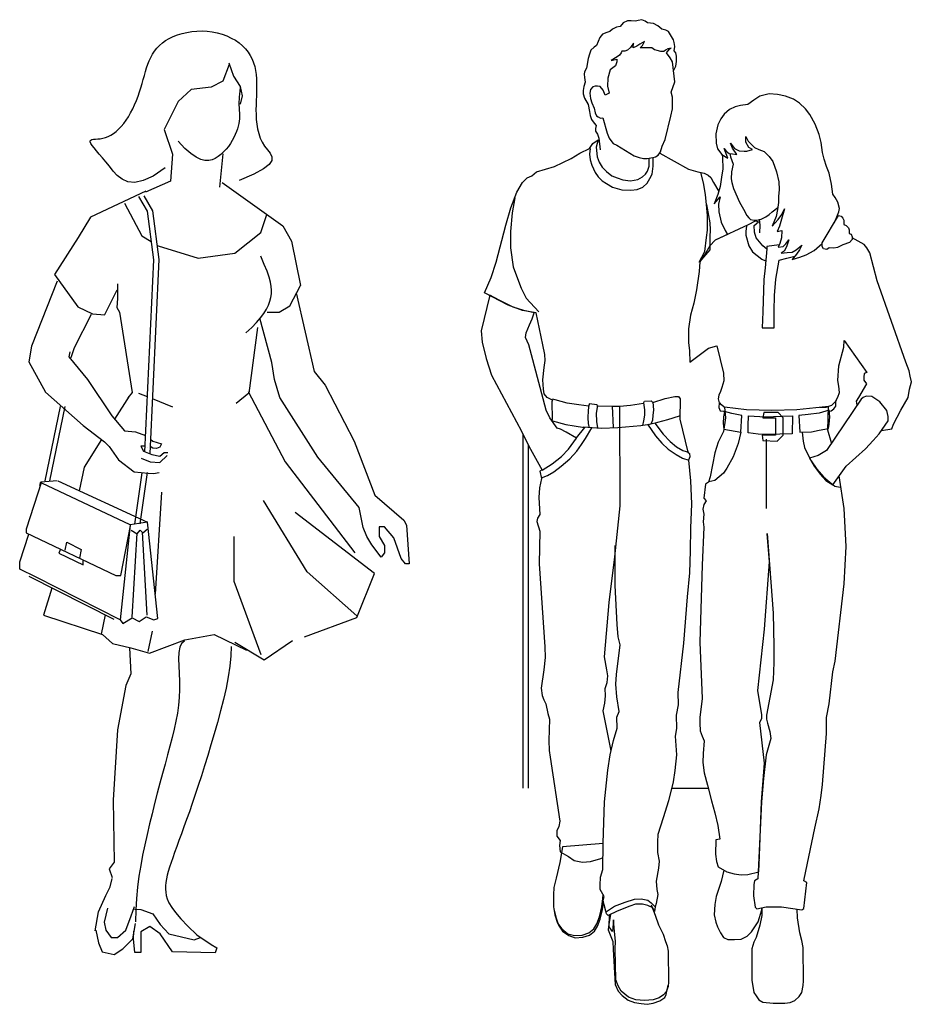
# Model space of a CAD drawing. Units: inches. Extents: x 70651 to 145278, y 52389 to 89301.
# Drawn here: x 110339 to 112026, y 84252 to 86115 of the extents above; entities that cross this region are included whole.
import ezdxf

# ---------------------------------------------------------------- set-up
doc = ezdxf.new("R2010")
doc.units = ezdxf.units.IN
doc.header["$MEASUREMENT"] = 0
doc.layers.add('09', color=9, linetype='Continuous')
doc.layers.add('DIEN HOA', color=111, linetype='Continuous')

# ---------------------------------------------------------------- blocks, each defined once
blk = doc.blocks.new('Nguoi 1')
at = {"layer": '09', "color": 2}
for p, q in [((2752.2, 2163.9), (2744.9, 2159.6)), ((2759.5, 2164.6), (2752.2, 2163.9)), ((2765.3, 2171.9), (2759.5, 2164.6)), ((2773.3, 2175.5), (2765.3, 2171.9)), ((2780.5, 2175.5), (2773.3, 2175.5)), ((2788.5, 2174.8), (2780.5, 2175.5)), ((2793.6, 2176.3), (2788.5, 2174.8)), ((2800.2, 2177.7), (2793.6, 2176.3)), ((2806.7, 2174.8), (2800.2, 2177.7)), ((2811.1, 2171.9), (2806.7, 2174.8)), ((2822.7, 2170.5), (2811.1, 2171.9)), ((2830.7, 2166.1), (2822.7, 2170.5)), ((2838, 2159.6), (2830.7, 2166.1)), ((2720.9, 2144.3), (2714.4, 2129)), ((2726, 2150.1), (2720.9, 2144.3)), ((2734, 2153.7), (2726, 2150.1)), ((2739.8, 2155.2), (2734, 2153.7)), ((2744.9, 2159.6), (2739.8, 2155.2)), ((2846, 2158.1), (2838, 2159.6)), ((2851, 2155.2), (2846, 2158.1)), ((2860.5, 2139.9), (2851, 2155.2)), ((2710, 2126.1), (2704.2, 2120.3)), ((2714.4, 2129), (2710, 2126.1)), ((2861.9, 2134.8), (2860.5, 2139.9)), ((2862.7, 2126.8), (2861.9, 2134.8)), ((2861.9, 2118.9), (2862.7, 2126.8)), ((2701.3, 2112.3), (2699.1, 2104.3)), ((2704.2, 2120.3), (2701.3, 2112.3)), ((2864.8, 2115.2), (2861.9, 2118.9)), ((2866.3, 2108.7), (2864.8, 2115.2)), ((2866.3, 2098.5), (2866.3, 2108.7)), ((2695.5, 2086.1), (2691.9, 2078.9)), ((2699.1, 2104.3), (2695.5, 2086.1)), ((2861.2, 2082.5), (2864.8, 2089.8)), ((2864.8, 2089.8), (2866.3, 2098.5)), ((2691.9, 2078.9), (2691.1, 2074.5)), ((2691.1, 2074.5), (2691.9, 2068.7)), ((2691.9, 2068.7), (2693.3, 2059.3)), ((2690.4, 2051.3), (2689.7, 2044)), ((2693.3, 2059.3), (2690.4, 2051.3)), ((2689.7, 2044), (2689.7, 2037.5)), ((2689.7, 2037.5), (2691.9, 2029.5)), ((2691.9, 2029.5), (2699.1, 2017.1)), ((2699.1, 2017.1), (2701.3, 2004)), ((2701.3, 2004), (2702.8, 1996.8)), ((2702.8, 1996.8), (2705, 1988.8)), ((2705, 1988.8), (2710, 1982.2)), ((2710, 1982.2), (2713.7, 1977.9)), ((2713.7, 1977.9), (2713, 1972)), ((2713, 1972), (2713, 1967)), ((2713, 1967), (2716.6, 1961.1)), ((2716.6, 1961.1), (2718.8, 1953.9)), ((2718.8, 1953.9), (2721.7, 1931.3)), ((1848.3, 1471.3), (1864.3, 1464.8)), ((1874, 1460.9), (1912.3, 1445.3)), ((2575.7, 724.2), (2575.7, 1393.1)), ((2585.7, 724.2), (2585.7, 1372.5)), ((1880.3, 1091.3), (1892.3, 1284.3)), ((2167.3, 1133.3), (2084.3, 1268.3)), ((2029.3, 1115.3), (2029.3, 1200.3)), ((2261.3, 1050.3), (2167.3, 1133.3)), ((2080.3, 976.3), (2029.3, 1115.3)), ((1778.3, 1015.3), (1785.3, 1051.9)), ((1866.3, 982.3), (1874.3, 1021.3)), ((2856.9, 724.2), (2926, 724.2)), ((3029, 724.2), (3029.1, 724.2)), ((3020.7, 574.2), (3022.2, 574.2)), ((2741.4, 485.2), (2737.7, 466.9)), ((2737.7, 466.9), (2736.9, 456)), ((2736.9, 456), (2745.7, 434.2)), ((2745.7, 434.2), (2746.4, 418.9)), ((2746.4, 418.9), (2750, 352.9)), ((2750, 352.9), (2755.8, 339.9)), ((2755.8, 339.9), (2763.1, 331.9)), ((2846.7, 334), (2850.3, 351.5)), ((2763.1, 331.9), (2774.7, 323.1)), ((2774.7, 323.1), (2786.4, 318.8)), ((2786.4, 318.8), (2799.4, 316.6)), ((2810.3, 315.2), (2822, 317.3)), ((2822, 317.3), (2834.3, 321.7)), ((2834.3, 321.7), (2843.8, 328.2)), ((2843.8, 328.2), (2846.7, 334)), ((2799.4, 316.6), (2810.3, 315.2))]:
    blk.add_line(p, q, dxfattribs=at)
at = {"layer": '09', "color": 2, "linetype": 'Continuous'}
for p, q in [((3029.1, 724.2), (3029, 724.2)), ((2748.4, 424.2), (2750.2, 424.2))]:
    blk.add_line(p, q, dxfattribs=at)
at = {"layer": '09', "color": 2}
for points in [[(1898.6, 1897.3), (1875.8, 1882), (1856.7, 1873.3), (1840.9, 1870), (1827.8, 1871.2), (1817, 1875.9), (1807.9, 1883), (1800, 1891.5), (1792.9, 1900.4), (1786.1, 1908.8), (1779.7, 1916.5), (1773.8, 1923.4), (1768.5, 1929.7), (1764, 1935.1), (1760.5, 1939.8), (1757.9, 1943.6), (1756.6, 1946.6), (1756.6, 1948.7), (1757.7, 1950.1), (1759.8, 1951), (1762.8, 1951.5), (1766.5, 1951.8), (1770.8, 1952.2), (1775.4, 1952.7), (1780.3, 1953.6), (1785.3, 1955), (1790.4, 1957), (1795.4, 1959.5), (1800.5, 1962.6), (1805.5, 1966.3), (1810.4, 1970.6), (1815.3, 1975.6), (1820, 1981.1), (1824.5, 1987.4), (1828.9, 1994.1), (1833, 2001.4), (1837, 2009), (1840.7, 2016.9), (1844.1, 2024.9), (1847.2, 2033), (1850.1, 2041.1), (1852.6, 2049.1), (1854.9, 2057), (1857, 2064.7), (1859.1, 2072.2), (1861.1, 2079.5), (1863.3, 2086.6), (1865.7, 2093.5), (1868.3, 2100.1), (1871.3, 2106.5), (1874.7, 2112.6), (1878.6, 2118.4), (1882.9, 2123.8), (1887.8, 2129), (1893.3, 2133.8), (1899.4, 2138.2), (1906.2, 2142.2), (1913.7, 2145.8), (1921.9, 2149), (1930.5, 2151.7), (1939.6, 2153.8), (1948.9, 2155.4), (1958.5, 2156.3), (1968.2, 2156.5), (1978, 2156), (1987.6, 2154.8), (1997.1, 2152.9), (2006.3, 2150.3), (2015.1, 2147), (2023.5, 2143.1), (2031.3, 2138.8), (2038.5, 2133.9), (2045, 2128.5), (2050.6, 2122.8), (2055.5, 2116.6), (2059.6, 2110.2), (2063.1, 2103.4), (2065.8, 2096.4), (2068, 2089.1), (2069.6, 2081.6), (2070.7, 2074), (2071.4, 2066.2), (2071.6, 2058.3), (2071.6, 2050.2), (2071.4, 2042), (2071, 2033.6), (2070.7, 2025.1), (2070.4, 2016.4), (2070.3, 2007.5), (2070.4, 1998.4), (2070.9, 1989.2), (2071.9, 1980.1), (2073.4, 1971.1), (2075.5, 1962.3), (2078.4, 1953.9), (2082.1, 1945.9), (2086.7, 1938.4), (2092.1, 1931.6), (2097.1, 1925), (2100.2, 1918.5), (2100.1, 1911.6), (2095.4, 1904), (2084.5, 1895.4), (2066.1, 1885.5), (2038.7, 1873.8)], [(2853.9, 2105.8), (2847.4, 2115.2), (2849.6, 2118.1), (2853.2, 2122.5), (2856.1, 2123.9), (2849.6, 2122.5), (2845.2, 2120.3), (2842.3, 2117.4), (2836.5, 2117.4), (2829.2, 2119.6), (2824.1, 2121), (2819.1, 2124.7), (2811.1, 2124.7), (2797.3, 2124.7), (2801.6, 2129), (2805.3, 2136.3), (2796.5, 2131.2), (2790.7, 2127.6), (2784.2, 2124.7), (2784.9, 2133.4), (2779.1, 2125.4), (2773.3, 2120.3), (2768.2, 2118.1), (2762.4, 2118.1), (2761.6, 2115.2), (2758, 2110.9), (2753.7, 2107.2), (2742.7, 2100.7), (2752.9, 2102.9), (2752.9, 2097.8), (2750.7, 2090.5), (2740.6, 2083.2), (2736.2, 2067.3), (2735.5, 2052), (2738.4, 2038.9), (2731.1, 2035.3), (2727.5, 2044.7), (2721.7, 2051.3), (2716.6, 2052), (2712.2, 2052), (2707.9, 2050.5), (2703.5, 2045.4), (2702, 2038.9), (2703.5, 2028.7), (2705.7, 2020.7), (2710, 2010.6), (2712.2, 2001.8), (2714.4, 1996), (2718, 1993.8), (2722.4, 1991.7), (2726.8, 1992.4), (2734.8, 1963.3), (2738.4, 1953.9), (2742, 1949.5), (2746.4, 1943.7), (2752.9, 1940.1), (2785.6, 1920.4), (2795.1, 1916.8), (2803.8, 1915.4), (2810.3, 1915.4), (2821.2, 1916.8), (2826.3, 1918.3), (2831.4, 1921.2), (2835.8, 1927.7), (2838.7, 1938.6), (2844.5, 1951), (2855.4, 1995.3), (2858.3, 2009.1), (2858.3, 2019.3), (2858.3, 2030.9), (2856.1, 2040.4), (2862.7, 2060), (2861.9, 2070.9), (2858.3, 2097.8), (2853.9, 2105.8)], [(2853.9, 2105.8), (2847.4, 2115.2), (2849.6, 2118.1), (2853.2, 2122.5), (2856.1, 2123.9), (2849.6, 2122.5), (2845.2, 2120.3), (2842.3, 2117.4), (2836.5, 2117.4), (2829.2, 2119.6), (2824.1, 2121), (2819.1, 2124.7), (2811.1, 2124.7), (2797.3, 2124.7), (2801.6, 2129), (2805.3, 2136.3), (2796.5, 2131.2), (2790.7, 2127.6), (2784.2, 2124.7), (2784.9, 2133.4), (2779.1, 2125.4), (2773.3, 2120.3), (2768.2, 2118.1), (2762.4, 2118.1), (2761.6, 2115.2), (2758, 2110.9), (2753.7, 2107.2), (2742.7, 2100.7), (2752.9, 2102.9), (2752.9, 2097.8), (2750.7, 2090.5), (2740.6, 2083.2), (2736.2, 2067.3), (2735.5, 2052), (2738.4, 2038.9), (2731.1, 2035.3), (2727.5, 2044.7), (2721.7, 2051.3), (2716.6, 2052), (2712.2, 2052), (2707.9, 2050.5), (2703.5, 2045.4), (2702, 2038.9), (2703.5, 2028.7), (2705.7, 2020.7), (2710, 2010.6), (2712.2, 2001.8), (2714.4, 1996), (2718, 1993.8), (2722.4, 1991.7), (2726.8, 1992.4), (2734.8, 1963.3), (2738.4, 1953.9), (2742, 1949.5), (2746.4, 1943.7), (2752.9, 1940.1), (2785.6, 1920.4), (2795.1, 1916.8), (2803.8, 1915.4), (2810.3, 1915.4), (2821.2, 1916.8), (2826.3, 1918.3), (2831.4, 1921.2), (2835.8, 1927.7), (2838.7, 1938.6), (2844.5, 1951), (2855.4, 1995.3), (2858.3, 2009.1), (2858.3, 2019.3), (2858.3, 2030.9), (2856.1, 2040.4), (2862.7, 2060), (2861.9, 2070.9), (2858.3, 2097.8), (2853.9, 2105.8), (2853.9, 2105.8)], [(2019.8, 2092.8), (2007.9, 2061.3), (1985.6, 2050.1), (1947.6, 2045.8), (1923, 2022.7), (1896.9, 1970), (1912.5, 1923.5), (1908.3, 1872), (1861.1, 1851.6)], [(2019.1, 2096), (2027.8, 2071.2), (2040.2, 2051.4), (2043.9, 2034), (2040.2, 2017.9)], [(2860.5, 2081.7), (2861.2, 2082.5), (2861.2, 2082.5)], [(2860.5, 2081.7), (2861.2, 2082.5)], [(2040.5, 2049.7), (2040.5, 2049.7), (2039.9, 2042.8), (2039.3, 2036.8), (2038.8, 2031.6), (2038.3, 2027.1), (2038, 2023), (2037.9, 2019.2), (2038, 2015.6), (2038.3, 2012.1), (2038.5, 2008.8), (2038.8, 2005.4), (2039.1, 2001.9), (2039.2, 1998.3), (2039.2, 1994.5), (2038.9, 1990.4), (2038.4, 1986), (2037.6, 1981.4), (2036.5, 1976.5), (2035.1, 1971.5), (2033.3, 1966.2), (2031.1, 1960.7), (2028.5, 1955.2), (2025.5, 1949.5), (2022, 1943.7), (2018.1, 1938.1), (2013.8, 1932.7), (2009.1, 1927.6), (2004.1, 1923), (1998.8, 1918.9), (1993.2, 1915.4), (1987.2, 1912.8), (1980.8, 1911.3), (1973.7, 1911.3), (1965.9, 1913.3), (1957, 1917.5), (1947, 1924.4), (1935.6, 1934.4), (1922.8, 1947.7)], [(3164.7, 1794.2), (3170.8, 1807.8), (3173, 1814.3), (3174.5, 1820.9), (3171.5, 1832.5), (3166.5, 1841.2), (3162.1, 1847.8), (3159.2, 1866.7), (3154.8, 1887.7), (3149.7, 1900.1), (3145.4, 1913.9), (3142.5, 1926.3), (3139.6, 1945.2), (3135.9, 1960.4), (3128.7, 1980), (3118.5, 1998.2), (3109.8, 2009.1), (3098.9, 2020), (3087.2, 2027.3), (3072, 2033.1), (3057.4, 2036), (3041.5, 2037.5), (3024, 2033.1), (3012.4, 2025.8), (3000.8, 2017.1), (2986.9, 2015.7), (2986.9, 2015.7)], [(3164.7, 1794.2), (3170.8, 1807.8), (3173, 1814.3), (3174.5, 1820.9), (3171.5, 1832.5), (3166.5, 1841.2), (3162.1, 1847.8), (3159.2, 1866.7), (3154.8, 1887.7), (3149.7, 1900.1), (3145.4, 1913.9), (3142.5, 1926.3), (3139.6, 1945.2), (3135.9, 1960.4), (3128.7, 1980), (3118.5, 1998.2), (3109.8, 2009.1), (3098.9, 2020), (3087.2, 2027.3), (3072, 2033.1), (3057.4, 2036), (3041.5, 2037.5), (3024, 2033.1), (3012.4, 2025.8), (3000.8, 2017.1), (2986.9, 2015.7)], [(2986.9, 2015.7), (2976.8, 2012.7), (2966.6, 2007.7), (2956.4, 1998.9), (2949.9, 1990.2), (2944.1, 1978.6), (2940.4, 1961.9), (2941.2, 1944.4), (2943.3, 1933.5), (2952.1, 1922.6), (2963, 1916.1), (2956.4, 1934.3), (2960.1, 1929.2), (2965.9, 1924.8), (2971.7, 1924.1), (2980.4, 1922.6), (2971.7, 1935), (2968, 1944.4), (2976, 1934.3), (2984.8, 1929.9), (2994.2, 1929.2), (2999.3, 1929.2), (3009.5, 1932.1), (3002.9, 1935.7), (2997.1, 1945.9), (2997.1, 1956.8), (3001.5, 1948.1), (3008, 1941.5), (3013.8, 1935.7), (3021.8, 1932.1), (3032, 1928.4), (3041.5, 1919), (3048, 1909.5), (3055.3, 1889.9), (3059.6, 1871), (3060.3, 1856.5), (3058.9, 1843.4), (3058.9, 1831.8), (3057.4, 1818.7), (3054.5, 1805.6), (3047.3, 1787.4), (3058.2, 1799.8), (3065.4, 1809.2), (3070.5, 1820.1), (3063.3, 1796.2), (3061.1, 1787.4), (3056.7, 1777.3), (3065.4, 1778.7), (3064.7, 1764.9), (3061.8, 1754.7), (3058.2, 1747.5), (3067.6, 1748.9), (3072.7, 1754), (3078.5, 1761.3), (3074.2, 1748.2), (3069.8, 1740.2), (3064, 1735.8), (3075.6, 1737.3), (3085.1, 1738), (3092.3, 1742.4), (3103.2, 1751.1), (3098.9, 1742.4), (3093.1, 1734.4), (3085.1, 1724.2), (3099.6, 1728.6), (3111.2, 1732.9), (3126.5, 1740.9), (3141.7, 1754.3)], [(2986.9, 2015.7), (2976.8, 2012.7), (2966.6, 2007.7), (2956.4, 1998.9), (2949.9, 1990.2), (2944.1, 1978.6), (2940.4, 1961.9), (2941.2, 1944.4), (2943.3, 1933.5), (2952.1, 1922.6), (2963, 1916.1), (2956.4, 1934.3), (2960.1, 1929.2), (2965.9, 1924.8), (2971.7, 1924.1), (2980.4, 1922.6), (2971.7, 1935), (2968, 1944.4), (2976, 1934.3), (2984.8, 1929.9), (2994.2, 1929.2), (2999.3, 1929.2), (3009.5, 1932.1), (3002.9, 1935.7), (2997.1, 1945.9), (2997.1, 1956.8), (3001.5, 1948.1), (3008, 1941.5), (3013.8, 1935.7), (3021.8, 1932.1), (3032, 1928.4), (3041.5, 1919), (3048, 1909.5), (3055.3, 1889.9), (3059.6, 1871), (3060.3, 1856.5), (3058.9, 1843.4), (3058.9, 1831.8), (3057.4, 1818.7), (3054.5, 1805.6), (3047.3, 1787.4), (3058.2, 1799.8), (3065.4, 1809.2), (3070.5, 1820.1), (3063.3, 1796.2), (3061.1, 1787.4), (3056.7, 1777.3), (3065.4, 1778.7), (3064.7, 1764.9), (3061.8, 1754.7), (3058.2, 1747.5), (3067.6, 1748.9), (3072.7, 1754), (3078.5, 1761.3), (3074.2, 1748.2), (3069.8, 1740.2), (3064, 1735.8), (3075.6, 1737.3), (3085.1, 1738), (3092.3, 1742.4), (3103.2, 1751.1), (3098.9, 1742.4), (3093.1, 1734.4), (3085.1, 1724.2), (3099.6, 1728.6), (3111.2, 1732.9), (3126.5, 1740.9), (3141.7, 1754.3)], [(2701.3, 1934.3), (2707.9, 1943.7), (2718, 1950.2), (2713.7, 1936.4), (2715.9, 1918.3), (2719.5, 1908.1), (2725.3, 1898.6), (2733.3, 1890.6), (2743.5, 1882.7), (2753.7, 1878.3), (2764.6, 1874.7), (2779.1, 1873.2), (2792.9, 1875.4), (2801.6, 1880.5), (2807.4, 1885.6), (2811.1, 1891.4), (2814, 1900.8), (2814, 1915.8)], [(2701.3, 1934.3), (2707.9, 1943.7), (2718, 1950.2), (2713.7, 1936.4), (2715.9, 1918.3), (2719.5, 1908.1), (2725.3, 1898.6), (2733.3, 1890.6), (2743.5, 1882.7), (2753.7, 1878.3), (2764.6, 1874.7), (2779.1, 1873.2), (2792.9, 1875.4), (2801.6, 1880.5), (2807.4, 1885.6), (2811.1, 1891.4), (2814, 1900.8), (2814, 1915.8)], [(2007.7, 1924), (2001.2, 1860.7)], [(2631.6, 1458.2), (2621.4, 1463.3), (2615.6, 1469.8), (2614.1, 1478.6), (2613.4, 1496.7), (2615.6, 1520), (2617.7, 1533.1), (2617, 1544.7), (2613.4, 1562.9), (2600.3, 1623.2), (2574.9, 1627.6), (2547.2, 1637.7), (2502.9, 1661), (2515.3, 1690.1), (2524.7, 1719.1), (2542.9, 1788.9), (2552.3, 1821.6), (2564, 1851.4), (2574.9, 1869.6), (2583.6, 1878.3), (2592.3, 1882.7), (2601, 1889.9), (2635.2, 1900.1), (2666.4, 1915.4), (2683.2, 1925.5), (2701.3, 1934.3)], [(2631.6, 1458.2), (2621.4, 1463.3), (2615.6, 1469.8), (2614.1, 1478.6), (2613.4, 1496.7), (2615.6, 1520), (2617.7, 1533.1), (2617, 1544.7), (2613.4, 1562.9), (2600.3, 1623.2), (2574.9, 1627.6), (2547.2, 1637.7), (2502.9, 1661), (2515.3, 1690.1), (2524.7, 1719.1), (2542.9, 1788.9), (2552.3, 1821.6), (2564, 1851.4), (2574.9, 1869.6), (2583.6, 1878.3), (2592.3, 1882.7), (2601, 1889.9), (2635.2, 1900.1), (2666.4, 1915.4), (2683.2, 1925.5), (2701.3, 1934.3), (2701.3, 1934.3)], [(2702.8, 1934.3), (2701.3, 1923.4), (2702.8, 1912.4), (2705.7, 1902.3), (2712.2, 1888.5), (2718, 1880.5), (2725.3, 1873.2), (2733.3, 1868.1), (2744.9, 1860.8), (2762.4, 1855.8), (2779.8, 1855), (2791.4, 1856.5), (2802.3, 1860.8), (2810.3, 1868.8), (2815.4, 1877.6), (2819.8, 1885.6), (2822, 1900.8), (2822, 1916.8)], [(2834.2, 1925.3), (2888.8, 1895), (2906.3, 1889.9), (2918.6, 1887.7), (2925.9, 1883.4), (2931, 1879), (2936.1, 1869.6), (2945.8, 1853)], [(2834.2, 1925.3), (2888.8, 1895), (2906.3, 1889.9), (2918.6, 1887.7), (2925.9, 1883.4), (2931, 1879), (2936.1, 1869.6), (2945.8, 1853)], [(2952.5, 1922.3), (2952.8, 1916.8), (2953.5, 1895.7), (2951.3, 1879.7), (2948.4, 1862.3), (2944.1, 1847), (2937.5, 1829.6), (2948.4, 1842.7), (2945.5, 1828.9), (2946.2, 1814.3), (2950.6, 1794.7), (2957.9, 1778.7), (2962.6, 1771.5)], [(2952.5, 1922.3), (2952.8, 1916.8), (2953.5, 1895.7), (2951.3, 1879.7), (2948.4, 1862.3), (2944.1, 1847), (2937.5, 1829.6), (2948.4, 1842.7), (2945.5, 1828.9), (2946.2, 1814.3), (2950.6, 1794.7), (2957.9, 1778.7), (2962.6, 1771.5)], [(2967, 1924.7), (2968, 1918.3), (2968, 1918.3)], [(2967, 1924.7), (2968, 1918.3)], [(2968, 1918.3), (2973.1, 1904.5), (2970.2, 1889.9), (2969.5, 1876.8), (2971, 1869.6), (2973.9, 1858.7), (2985.5, 1832.5), (2992.8, 1819.4), (2999.3, 1807.1), (3002.9, 1802.7), (3005.8, 1799.8), (3013.1, 1798.3), (3021.1, 1799.1), (3026.2, 1800.5), (3034.9, 1804.9), (3041.5, 1809.2), (3047.3, 1814.3), (3057.9, 1822.6)], [(2968, 1918.3), (2973.1, 1904.5), (2970.2, 1889.9), (2969.5, 1876.8), (2971, 1869.6), (2973.9, 1858.7), (2985.5, 1832.5), (2992.8, 1819.4), (2999.3, 1807.1), (3002.9, 1802.7), (3005.8, 1799.8), (3013.1, 1798.3), (3021.1, 1799.1), (3026.2, 1800.5), (3034.9, 1804.9), (3041.5, 1809.2), (3047.3, 1814.3), (3057.9, 1822.6)], [(2924.4, 1809.2), (2920.8, 1846.3), (2917.9, 1865.9), (2912.1, 1889.2)], [(2006.3, 1869.9), (2121, 1787.5), (2137.5, 1758.7), (2154.3, 1675.2)], [(1861.8, 1853.3), (1757.4, 1803.9), (1733.6, 1765.8), (1688.8, 1695.9)], [(1858.3, 1844.3), (1874.3, 1816.3), (1886.3, 1724.3), (1869.2, 1356.9)], [(1821.4, 1830.6), (1854.5, 1769.1), (1871.7, 1758.3)], [(1848.3, 1843.3), (1864.3, 1815.3), (1876.3, 1723.3), (1859.4, 1360.5)], [(2560.3, 1840.5), (2555.2, 1812.2), (2551.6, 1777.3), (2551.6, 1746), (2556.7, 1710.4), (2563.2, 1693), (2572, 1669.7), (2581.4, 1650.8), (2605.4, 1625.4)], [(2909.2, 1719.1), (2919.4, 1739.5), (2923, 1765.6), (2924.4, 1779.5), (2924.4, 1795.4), (2924.4, 1807.1), (2923, 1828.1), (2928.8, 1793.3), (2929.5, 1780.2), (2928.8, 1767.1), (2928.8, 1742.4), (2909.2, 1719.1)], [(2909.2, 1719.1), (2919.4, 1739.5), (2923, 1765.6), (2924.4, 1779.5), (2924.4, 1795.4), (2924.4, 1807.1), (2923, 1828.1), (2928.8, 1793.3), (2929.5, 1780.2), (2928.8, 1767.1), (2928.8, 1742.4), (2909.2, 1719.1), (2909.2, 1719.1)], [(1882.7, 1751.5), (1885.2, 1749.9), (1961.1, 1726.4), (2030.3, 1736), (2079.6, 1774.9), (2091.1, 1809.5)], [(3192.6, 1780.2), (3192.6, 1773.6), (3196.3, 1772.2), (3198.4, 1767.1), (3198.4, 1762), (3193.3, 1756.2), (3181, 1751.8), (3170.8, 1746.7), (3163.6, 1745.3), (3154.8, 1746), (3150.5, 1743.1), (3143.9, 1744.6), (3141.7, 1748.9), (3141.7, 1755.5), (3172.3, 1807.1), (3177.4, 1806.3), (3181, 1802), (3182.4, 1798.3), (3182.4, 1790.4), (3186.8, 1788.2), (3191.2, 1783.8), (3192.6, 1780.2)], [(3192.6, 1780.2), (3192.6, 1773.6), (3196.3, 1772.2), (3198.4, 1767.1), (3198.4, 1762), (3193.3, 1756.2), (3181, 1751.8), (3170.8, 1746.7), (3163.6, 1745.3), (3154.8, 1746), (3150.5, 1743.1), (3143.9, 1744.6), (3141.7, 1748.9), (3141.7, 1755.5), (3172.3, 1807.1), (3177.4, 1806.3), (3181, 1802), (3182.4, 1798.3), (3182.4, 1790.4), (3186.8, 1788.2), (3191.2, 1783.8), (3192.6, 1780.2), (3192.6, 1780.2)], [(3001.5, 1789.6), (2939, 1760.6), (2928.8, 1749.7), (2919.4, 1733.7), (2909.9, 1719.9), (2909.2, 1701.7), (2904.1, 1666.8), (2899, 1641.4), (2892.5, 1618.8), (2888.8, 1592.7), (2888.8, 1567.2), (2890.3, 1551.2), (2891, 1530.2), (2926.6, 1556.3), (2942.6, 1560.7), (2955, 1509.1), (2955.7, 1494.6), (2952.1, 1482.2), (2949.2, 1474.2), (2946.2, 1467.7), (2944.8, 1460.4), (2947, 1453.1), (2946.2, 1444.4), (2948.4, 1437.9), (2955, 1437.1), (2957.7, 1437.1)], [(3060.3, 1751.7), (3037.1, 1748.9), (3037.1, 1743.8), (3029.1, 1749.7), (3016.7, 1764.9), (3013.8, 1775.8), (3013.1, 1788.2), (3021.1, 1795.4), (3014.6, 1796.9), (3001.5, 1789.6), (3001.5, 1789.6)], [(3060.3, 1751.7), (3037.1, 1748.9), (3037.1, 1743.8), (3029.1, 1749.7), (3016.7, 1764.9), (3013.8, 1775.8), (3013.1, 1788.2), (3021.1, 1795.4), (3014.6, 1796.9), (3001.5, 1789.6)], [(3022.6, 1800.5), (3024, 1788.9), (3023.3, 1774.4)], [(2962.6, 1771.5), (2939, 1760.6), (2928.8, 1749.7), (2919.4, 1733.7), (2909.9, 1719.9), (2909.2, 1701.7), (2904.1, 1666.8), (2899, 1641.4), (2892.5, 1618.8), (2888.8, 1592.7), (2888.8, 1567.2), (2890.3, 1551.2), (2891, 1530.2), (2926.6, 1556.3), (2942.6, 1560.7), (2955, 1509.1), (2955.7, 1494.6), (2952.1, 1482.2), (2949.2, 1474.2), (2946.2, 1467.7), (2944.8, 1460.4), (2947, 1453.1), (2946.2, 1444.4), (2948.4, 1437.9), (2955, 1437.1), (2957.7, 1437.1)], [(2998.6, 1787.4), (2997.1, 1778), (2997.1, 1770), (3002.9, 1749.7), (3009.5, 1738.8), (3027.6, 1724.9), (3034.2, 1721.3)], [(3077.1, 1756.9), (3076.3, 1756.2), (3073.5, 1755)], [(3077.1, 1756.9), (3076.3, 1756.2), (3073.5, 1755)], [(3254, 1400.8), (3273.3, 1403.7), (3276.9, 1412.4), (3290.7, 1439.3), (3304.5, 1463.3), (3306.7, 1478.6), (3310.4, 1492.4), (3308.2, 1503.3), (3306, 1513.5), (3300.2, 1530.2), (3245.7, 1683.5), (3231.9, 1736.6), (3226.1, 1746), (3221, 1752.6), (3198.4, 1764.9)], [(3037.1, 1744.6), (3033.5, 1708.2), (3031.3, 1686.4), (3029.1, 1625.4), (3028.4, 1594.9), (3050.9, 1594.9), (3050.9, 1626.8), (3051.6, 1655.9), (3053.8, 1687.2), (3060.3, 1722.8), (3074.9, 1726.4), (3090, 1730.5)], [(2051.4, 1585.6), (2062.3, 1595.5), (2071.5, 1604.9), (2079.1, 1613.8), (2085.4, 1622.2), (2090.3, 1630.2), (2094, 1637.8), (2096.8, 1645.1), (2098.6, 1652.1), (2099.7, 1658.9), (2100, 1665.8), (2099.3, 1673.1), (2097.7, 1681.3), (2095, 1690.8), (2091.2, 1701.8), (2086.1, 1714.8), (2079.7, 1730.2)], [(1688.8, 1695.9), (1733.3, 1634.3), (1761.3, 1621.3), (1784.3, 1619.3)], [(1694.3, 1683.3), (1645.3, 1560.3), (1640.3, 1530.3), (1672.3, 1473.3), (1743.3, 1410.3), (1783.9, 1378.9), (1792.3, 1370.3)], [(1808.6, 1677.9), (1808.3, 1650.5), (1806.9, 1633.2), (1812.3, 1624.4), (1835.9, 1472.7), (1827.7, 1462.7)], [(1807.3, 1666.3), (1783.9, 1619.4)], [(2146.3, 1661.3), (2180.3, 1512.3), (2201.3, 1486.3), (2256.3, 1380.3), (2295.3, 1278.3), (2350.3, 1231.3), (2355.3, 1221.3), (2360.3, 1148.3), (2353.3, 1148.3), (2345.3, 1158.3), (2331.3, 1197.3), (2313.3, 1218.3), (2303.3, 1218.3), (2303.3, 1200.3), (2313.3, 1183.3), (2313.3, 1169.3), (2307.3, 1161.3), (2289.3, 1184.3), (2280.3, 1200.3), (2273.3, 1217.3), (2265.3, 1255.3), (2187.3, 1350.3), (2115.3, 1463.3), (2105.3, 1497.3), (2100.3, 1529.3), (2077.3, 1613.3)], [(2091.3, 1624.3), (2114.3, 1624.3), (2134.3, 1636.3), (2154.3, 1675.2)], [(2513.1, 1656.6), (2496.4, 1589), (2498.6, 1568), (2505.8, 1536.7), (2516, 1505.5), (2553.8, 1435), (2572.7, 1399.3), (2586.5, 1371), (2611.9, 1325.9), (2630.8, 1337.6), (2648.3, 1351.4), (2661.4, 1365.2), (2676.6, 1386.3), (2657, 1397.2), (2646.8, 1403), (2640.3, 1405.2), (2626.5, 1424.8), (2619.2, 1439.3), (2591.6, 1544), (2586.5, 1562.9), (2580, 1576.7), (2581.4, 1585.4), (2587.9, 1600.7), (2593, 1611.6), (2596.7, 1623.2), (2577, 1627.6), (2556.7, 1634.1), (2532, 1646.5), (2513.1, 1656.6)], [(2513.1, 1656.6), (2496.4, 1589), (2498.6, 1568), (2505.8, 1536.7), (2516, 1505.5), (2553.8, 1435), (2572.7, 1399.3), (2586.5, 1371), (2611.9, 1325.9), (2630.8, 1337.6), (2648.3, 1351.4), (2661.4, 1365.2), (2676.6, 1386.3), (2657, 1397.2), (2646.8, 1403), (2640.3, 1405.2), (2626.5, 1424.8), (2619.2, 1439.3), (2591.6, 1544), (2586.5, 1562.9), (2580, 1576.7), (2581.4, 1585.4), (2587.9, 1600.7), (2593, 1611.6), (2596.7, 1623.2), (2577, 1627.6), (2556.7, 1634.1), (2532, 1646.5), (2513.1, 1656.6), (2513.1, 1656.6)], [(1758.3, 1620.3), (1726.3, 1557.3), (1720.3, 1538.3)], [(2073.1, 1595.4), (2056.7, 1471.2), (2033, 1451.9)], [(3153.2, 1436.4), (3153.4, 1436.4), (3158.5, 1437.9), (3163.6, 1441.5), (3167.2, 1446.6), (3167.2, 1456.8), (3171.5, 1464), (3174.5, 1472.8), (3173, 1484.4), (3171.5, 1495.3), (3173, 1522.9), (3182.4, 1558.5), (3183.2, 1570.9), (3226.1, 1510.5), (3221, 1508.4), (3220.2, 1501.8), (3220.2, 1496), (3225.3, 1488.7), (3210.1, 1463.3), (3205.7, 1456), (3207.2, 1448.8), (3207.5, 1448.4)], [(3153.2, 1436.4), (3153.4, 1436.4), (3158.5, 1437.9), (3163.6, 1441.5), (3167.2, 1446.6), (3167.2, 1456.8), (3171.5, 1464), (3174.5, 1472.8), (3173, 1484.4), (3171.5, 1495.3), (3173, 1522.9), (3182.4, 1558.5), (3183.2, 1570.9), (3226.1, 1510.5), (3221, 1508.4), (3220.2, 1501.8), (3220.2, 1496), (3225.3, 1488.7), (3210.1, 1463.3), (3205.7, 1456), (3207.2, 1448.8), (3207.5, 1448.4)], [(1718.3, 1549.3), (1716.3, 1540.3), (1716.3, 1540.3), (1751.3, 1497.3), (1797.4, 1428.5), (1821.8, 1400.3), (1842.3, 1398.3)], [(2055.8, 1474.2), (2125.3, 1341.3), (2257.3, 1169.3)], [(1830.3, 1465.3), (1802.8, 1422.2)], [(2742.2, 794), (2741.3, 801.2), (2727.5, 870.3), (2730.4, 884.8), (2731.8, 898.6), (2731.1, 912.4), (2734.8, 924), (2736.2, 936.4), (2734, 948), (2729.7, 972.7), (2738.4, 1075.2), (2749.3, 1161.7), (2759.5, 1258.4), (2758.7, 1445.9), (2716.6, 1446.6), (2715.9, 1449.5), (2700.6, 1450.9), (2699.9, 1446.6), (2681, 1449.5), (2659.2, 1452.4), (2636.6, 1458.9), (2632.3, 1459.7), (2630.1, 1454.6), (2630.1, 1454.6)], [(2742.2, 794), (2741.3, 801.2), (2727.5, 870.3), (2730.4, 884.8), (2731.8, 898.6), (2731.1, 912.4), (2734.8, 924), (2736.2, 936.4), (2734, 948), (2729.7, 972.7), (2738.4, 1075.2), (2749.3, 1161.7), (2759.5, 1258.4), (2758.7, 1445.9), (2716.6, 1446.6), (2715.9, 1449.5), (2700.6, 1450.9), (2699.9, 1446.6), (2681, 1449.5), (2659.2, 1452.4), (2636.6, 1458.9), (2632.3, 1459.7), (2630.1, 1454.6)], [(2630.1, 1454.6), (2630.8, 1421.9), (2630.3, 1419.3)], [(2630.1, 1454.6), (2630.8, 1421.9), (2630.3, 1419.3)], [(2779.1, 1448.8), (2803.8, 1452.4), (2805.3, 1456), (2818.3, 1456.8), (2821.2, 1453.9), (2844.5, 1461.1), (2862.7, 1464.8), (2869.9, 1464.8), (2872.8, 1460.4), (2872.1, 1421.9), (2887.4, 1359.4), (2890.3, 1357.2), (2891, 1350.7), (2888.8, 1344.8), (2892.5, 1305.6), (2894.6, 1262), (2892.5, 1216.2), (2891.7, 1173.3), (2890.3, 1131.2), (2885.9, 1086.1), (2879.4, 998.2), (2868.5, 905.1), (2869.2, 881.9), (2865.6, 862.3), (2866.3, 836.8), (2863.4, 822.3), (2866.3, 787.4), (2862.7, 757.6), (2859.8, 735.8), (2851, 700.2), (2840.9, 668.2), (2830.7, 636.2), (2830, 622.4), (2830, 602.1), (2832.9, 586.1), (2832.1, 573), (2827.8, 548.3), (2828.5, 532.3), (2830.7, 522.9), (2827.8, 506.1), (2825.6, 499.6), (2824.1, 490.9), (2821.2, 497.4), (2811.8, 501.8), (2801.6, 504.7), (2788.5, 504.7), (2777.6, 501.1), (2753.7, 491.6), (2736.9, 482.9), (2733.3, 486.5), (2732.6, 491.6), (2728.9, 503.2), (2727.5, 512), (2728.9, 519.2), (2721.7, 532.3), (2721.7, 540.3), (2722.4, 555.6), (2726.8, 570.1), (2727.5, 620.2), (2729.7, 698), (2733.3, 734.4), (2736.2, 758.3), (2740.6, 787.4), (2747.1, 814.3), (2753.7, 837.6), (2752.9, 858.6), (2757.3, 868.8), (2752.9, 897.1), (2751.5, 921.1), (2752.2, 939.3), (2759.5, 995.3), (2755.8, 1010.5), (2753.7, 1033.8), (2750, 1107.2), (2750, 1182.8)], [(2779.1, 1448.8), (2803.8, 1452.4), (2805.3, 1456), (2818.3, 1456.8), (2821.2, 1453.9), (2844.5, 1461.1), (2862.7, 1464.8), (2869.9, 1464.8), (2872.8, 1460.4), (2872.1, 1421.9), (2887.4, 1359.4), (2890.3, 1357.2), (2891, 1350.7), (2888.8, 1344.8), (2892.5, 1305.6), (2894.6, 1262), (2892.5, 1216.2), (2891.7, 1173.3), (2890.3, 1131.2), (2885.9, 1086.1), (2879.4, 998.2), (2868.5, 905.1), (2869.2, 881.9), (2865.6, 862.3), (2866.3, 836.8), (2863.4, 822.3), (2866.3, 787.4), (2862.7, 757.6), (2859.8, 735.8), (2851, 700.2), (2840.9, 668.2), (2830.7, 636.2), (2830, 622.4), (2830, 602.1), (2832.9, 586.1), (2832.1, 573), (2827.8, 548.3), (2828.5, 532.3), (2830.7, 522.9), (2827.8, 506.1), (2825.6, 499.6), (2824.1, 490.9), (2821.2, 497.4), (2811.8, 501.8), (2801.6, 504.7), (2788.5, 504.7), (2777.6, 501.1), (2753.7, 491.6), (2736.9, 482.9), (2733.3, 486.5), (2732.6, 491.6), (2728.9, 503.2), (2727.5, 512), (2728.9, 519.2), (2721.7, 532.3), (2721.7, 540.3), (2722.4, 555.6), (2726.8, 570.1), (2727.5, 620.2), (2729.7, 698), (2733.3, 734.4), (2736.2, 758.3), (2740.6, 787.4), (2747.1, 814.3), (2753.7, 837.6), (2752.9, 858.6), (2757.3, 868.8), (2752.9, 897.1), (2751.5, 921.1), (2752.2, 939.3), (2759.5, 995.3), (2755.8, 1010.5), (2753.7, 1033.8), (2750, 1107.2), (2750, 1182.8)], [(2803.8, 1453.1), (2805.3, 1440), (2805.3, 1429.9), (2803.8, 1419), (2801.6, 1410.3)], [(2821.2, 1454.6), (2822.7, 1439.3), (2821.2, 1429.9), (2820.5, 1420.4), (2817.6, 1412.4)], [(2956.4, 1445.1), (2951.3, 1449.5), (2947.7, 1453.1)], [(3215.2, 1459.7), (3149.7, 1363), (3133.8, 1353.6), (3117.8, 1348.5), (3126.5, 1333.2), (3138.1, 1318), (3148.3, 1306.3), (3162.1, 1297.6), (3186.8, 1333.2), (3223.9, 1365.9), (3238.4, 1381.9), (3249.3, 1394.3), (3266.8, 1419), (3266.8, 1427), (3263.8, 1438.6), (3250.8, 1454.6), (3235.5, 1464.8), (3224.6, 1465.5), (3219.5, 1463.3), (3215.2, 1459.7)], [(3215.2, 1459.7), (3149.7, 1363), (3133.8, 1353.6), (3117.8, 1348.5), (3126.5, 1333.2), (3138.1, 1318), (3148.3, 1306.3), (3162.1, 1297.6), (3186.8, 1333.2), (3223.9, 1365.9), (3238.4, 1381.9), (3249.3, 1394.3), (3266.8, 1419), (3266.8, 1427), (3263.8, 1438.6), (3250.8, 1454.6), (3235.5, 1464.8), (3224.6, 1465.5), (3219.5, 1463.3), (3215.2, 1459.7), (3215.2, 1459.7)], [(3168.6, 1457.5), (3159.2, 1448), (3148.3, 1444.4), (3136.7, 1444.4)], [(1671.3, 1305.3), (1700.3, 1446.3)], [(1680.3, 1305.3), (1709.3, 1446.3)], [(2699.9, 1449.5), (2699.1, 1438.6), (2698.4, 1424.8), (2699.1, 1413.9), (2700.6, 1405.9)], [(2716.6, 1448), (2713.7, 1433.5), (2714.4, 1417.5), (2716.6, 1405.9)], [(2747.1, 1406.2), (2744.9, 1446.6), (2758.7, 1446.6), (2779.1, 1448.8)], [(2957.1, 1445.1), (2958.6, 1424.8), (2955, 1398.6), (2944.8, 1378.3), (2938.3, 1358.6), (2929.5, 1312.9), (2926.6, 1302.7), (2920.8, 1299.1), (2917.9, 1272.9), (2922.3, 1267.8), (2917.9, 1260.5), (2915.7, 1251.8), (2917.9, 1242.4), (2916.4, 1227.8), (2917.9, 1217.7), (2914.3, 1145.7), (2909.9, 1000.4), (2914.3, 893.5), (2909.9, 857.9), (2909.9, 847), (2910.6, 832.5), (2914.3, 822.3), (2918.6, 813.6), (2916.4, 789.6), (2915.7, 772.9), (2918.6, 753.2), (2924.4, 730), (2932.4, 700.2), (2938.3, 677.7), (2944.1, 653.7), (2947.7, 627.5), (2940.4, 626.1), (2939.7, 599.2), (2941.9, 585.4), (2944.8, 575.2), (2961.5, 565.7), (2975.3, 562.1), (2988.4, 559.9), (3000.8, 560.7), (3021.8, 565.7), (3024, 613), (3026.9, 698), (3032.7, 771.4), (3024, 848.5), (3027.6, 856.4), (3027.6, 863), (3019.6, 908.8), (3032.7, 1025.1), (3042.2, 1152.2), (3037.8, 1206), (3048.7, 1054.9), (3050.2, 992.4), (3050.2, 961.8), (3048.7, 929.1), (3036.4, 862.3), (3036.4, 854.3), (3038.5, 847), (3042.9, 831), (3044.4, 817.9), (3035.6, 787.4), (3030.6, 742.3), (3026.9, 698), (3019.6, 552.7), (3013.8, 549), (3012.4, 541.8), (3011.7, 520.7), (3014.6, 498.9), (3018.2, 496), (3035.6, 499.6), (3064.7, 499.6), (3103.2, 493.8), (3106.9, 496.7), (3112.7, 545.4), (3106.9, 549), (3110.5, 567.2), (3127.9, 648.6), (3135.9, 684.9), (3139.6, 710.4), (3142.5, 730.7), (3149.7, 827.4), (3149.7, 857.9), (3154.8, 883.3), (3162.1, 944.4), (3166.5, 964), (3183.2, 1110.8), (3186.8, 1181.3), (3183.2, 1253.3), (3174.1, 1314.9)], [(2957.1, 1436.4), (2955, 1426.2), (2954.2, 1414.6), (2955.7, 1403), (2987.7, 1397.2), (2989.9, 1429.1), (2971, 1432.8), (2957.1, 1436.4)], [(2957.1, 1436.4), (2955, 1426.2), (2954.2, 1414.6), (2955.7, 1403), (2987.7, 1397.2), (2989.9, 1429.1), (2971, 1432.8), (2957.1, 1436.4), (2957.1, 1436.4)], [(3159.5, 1377.4), (3152.6, 1401.5), (3153.4, 1445.9), (3093.8, 1440), (3046.5, 1438.6), (2998.6, 1440), (2957.1, 1445.1), (2957.1, 1445.1)], [(3159.5, 1377.4), (3152.6, 1401.5), (3153.4, 1445.9), (3093.8, 1440), (3046.5, 1438.6), (2998.6, 1440), (2957.1, 1445.1)], [(3029.1, 1424.8), (3053.1, 1424.8), (3053.1, 1392.1), (3028.4, 1392.1), (3029.1, 1381.9), (3056.7, 1380.5), (3067.6, 1392.1), (3067.6, 1424.8), (3058.2, 1435), (3031.3, 1435), (3029.1, 1424.8)], [(3029.1, 1424.8), (3053.1, 1424.8), (3053.1, 1392.1), (3028.4, 1392.1), (3029.1, 1381.9), (3056.7, 1380.5), (3067.6, 1392.1), (3067.6, 1424.8), (3058.2, 1435), (3031.3, 1435), (3029.1, 1424.8), (3029.1, 1424.8)], [(3097.4, 1429.1), (3099.6, 1397.2), (3121.4, 1397.9), (3135.9, 1401.5), (3153.4, 1404.4), (3154.8, 1412.4), (3156.3, 1426.2), (3154.8, 1439.3), (3135.9, 1433.5), (3114.9, 1430.6), (3097.4, 1429.1)], [(3097.4, 1429.1), (3099.6, 1397.2), (3121.4, 1397.9), (3135.9, 1401.5), (3153.4, 1404.4), (3154.8, 1412.4), (3156.3, 1426.2), (3154.8, 1439.3), (3135.9, 1433.5), (3114.9, 1430.6), (3097.4, 1429.1), (3097.4, 1429.1)], [(2631.6, 1419), (2656.3, 1411.7), (2672.3, 1409.5), (2691.9, 1406.6), (2675.9, 1386.7)], [(2631.6, 1419), (2656.3, 1411.7), (2672.3, 1409.5), (2691.9, 1406.6), (2675.9, 1386.7)], [(2632, 1416.9), (2631.6, 1419), (2631.6, 1419)], [(2632, 1416.9), (2631.6, 1419)], [(2689.7, 1407.3), (2723.9, 1405.2), (2755.1, 1406.6), (2798.7, 1410.3), (2814.7, 1412.4), (2830.7, 1416.1), (2849.6, 1421.2), (2871.4, 1428.4)], [(3002.2, 1428.4), (3034.2, 1426.2), (3064.7, 1427.7), (3085.8, 1428.4), (3085.1, 1394.3), (3061.8, 1393.5), (3042.2, 1392.8), (3020.4, 1393.5), (3001.5, 1396.4), (3001.5, 1410.3), (3002.2, 1428.4)], [(3002.2, 1428.4), (3034.2, 1426.2), (3064.7, 1427.7), (3085.8, 1428.4), (3085.1, 1394.3), (3061.8, 1393.5), (3042.2, 1392.8), (3020.4, 1393.5), (3001.5, 1396.4), (3001.5, 1410.3), (3002.2, 1428.4), (3002.2, 1428.4)], [(1842.3, 1398.3), (1861.3, 1391.3)], [(2610.5, 1311.4), (2622.1, 1315.8), (2633.7, 1322.3), (2647.5, 1333.2), (2664.3, 1347), (2677.3, 1361.6), (2686.1, 1373.9), (2694.1, 1385.5), (2705.7, 1405.9)], [(2811.1, 1412.4), (2826.3, 1390.6), (2838, 1376.8), (2850.3, 1365.2), (2865.6, 1355), (2877.2, 1348.5), (2889.6, 1344.8)], [(2824.9, 1414.6), (2840.9, 1393.5), (2853.9, 1379.7), (2866.3, 1369.6), (2877.9, 1363), (2888.8, 1359.4)], [(2987.7, 1397.2), (2982.6, 1376.1), (2973.1, 1350.7), (2961.5, 1329.6), (2955, 1320.1), (2947, 1312.9), (2938.3, 1306.3), (2927.3, 1303.4)], [(3104, 1397.2), (3105.4, 1380.5), (3108.3, 1368.8), (3114.9, 1354.3), (3120.7, 1343.4), (3131.6, 1327.4), (3143.9, 1312.9), (3156.3, 1302.7), (3165.7, 1295.4), (3175.9, 1293.2)], [(1778.1, 1383.4), (1745, 1331.4), (1735.9, 1286.7)], [(1870.5, 1384), (1875, 1380.4), (1891.3, 1375.3), (1888.3, 1369.3), (1882.3, 1366.3), (1875.3, 1367.3), (1870.3, 1370.3)], [(3035.6, 1384.1), (3035.6, 1253.3)], [(1792.3, 1370.3), (1810.2, 1345.3), (1839.6, 1322.6), (1866.3, 1319.8), (1876.3, 1319.5), (1887.3, 1321.3)], [(1859.3, 1371.3), (1852.3, 1371.3), (1857.3, 1361.3), (1873.3, 1355.3), (1888.3, 1352.3), (1896.3, 1359.3), (1903.3, 1359.3)], [(1864.3, 1369.3), (1864.3, 1369.3)], [(1853.3, 1348.3), (1870.3, 1341.3), (1888.3, 1340.3), (1902.3, 1353.3)], [(2611.6, 1326.5), (2607.6, 1323.8), (2610.5, 1310), (2606.8, 1292.5), (2605.4, 1273.6), (2607.6, 1241.6), (2603.2, 1235.1), (2601.8, 1228.6), (2607.6, 1210.4), (2606.1, 1148.6), (2617, 991.6), (2617.7, 971.3), (2614.8, 948), (2609.7, 913.1), (2611.9, 899.3), (2614.8, 891.3), (2618.5, 883.3), (2622.8, 865.2), (2625.7, 854.3), (2624.3, 814.3), (2625, 795.4), (2627.2, 783), (2645.4, 661.7), (2643.2, 651.5), (2639.5, 643.5), (2639.5, 633.3), (2646.1, 625.3), (2644.6, 615.9), (2646.1, 603.5), (2661.4, 594.8), (2672.3, 587.5), (2688.2, 583.9), (2703.5, 585.4), (2723.1, 591.2), (2727.1, 593.1)], [(2611.6, 1326.5), (2607.6, 1323.8), (2610.5, 1310), (2606.8, 1292.5), (2605.4, 1273.6), (2607.6, 1241.6), (2603.2, 1235.1), (2601.8, 1228.6), (2607.6, 1210.4), (2606.1, 1148.6), (2617, 991.6), (2617.7, 971.3), (2614.8, 948), (2609.7, 913.1), (2611.9, 899.3), (2614.8, 891.3), (2618.5, 883.3), (2622.8, 865.2), (2625.7, 854.3), (2624.3, 814.3), (2625, 795.4), (2627.2, 783), (2645.4, 661.7), (2643.2, 651.5), (2639.5, 643.5), (2639.5, 633.3), (2646.1, 625.3), (2644.6, 615.9), (2646.1, 603.5), (2661.4, 594.8), (2672.3, 587.5), (2688.2, 583.9), (2703.5, 585.4), (2723.1, 591.2), (2727.1, 593.1)], [(1661.4, 1296.4), (1663.3, 1303.3), (1694.3, 1306.3)], [(1695.3, 1305.3), (1865.3, 1227.3), (1832.3, 1222.3), (1665.3, 1301.3)], [(1854.3, 1320.3), (1840.3, 1223.3)], [(1864.3, 1321.3), (1850.3, 1224.3)], [(1664.3, 1303.3), (1635.3, 1214.3), (1635.3, 1207.3), (1805.3, 1126.3), (1814.3, 1126.3), (1833.3, 1223.3)], [(1732.4, 1269.6), (1732.4, 1269.6)], [(2294.7, 1130.1), (2144.3, 1245.3)], [(1832.3, 1222.3), (1813.3, 1042.3), (1818.3, 1035.3), (1836.3, 1046.3), (1849.3, 1039.3), (1862.3, 1048.3), (1877.3, 1042.3), (1884.3, 1045.3), (1865.3, 1227.3)], [(1834.3, 1212.3), (1845.3, 1205.3), (1851.3, 1212.3), (1856.3, 1207.3), (1864.3, 1214.3)], [(1654.3, 1123.3), (1623.3, 1138.3), (1623.3, 1152.3), (1640.5, 1204.5)], [(1836.3, 1047.3), (1845.3, 1206.3)], [(1864.3, 1051.3), (1855.3, 1208.3)], [(1700.3, 1176.3), (1697.3, 1168.3), (1743.3, 1146.3), (1743.3, 1154.3)], [(1709.3, 1174.3), (1712.3, 1189.3), (1739.3, 1175.3), (1736.3, 1159.3)], [(1802.3, 1043.3), (1641.3, 1124.3)], [(1813.3, 1042.3), (1654.3, 1123.3)], [(2162.2, 1010.2), (2261, 1047.2), (2294.7, 1130.1)], [(1684.3, 1102.7), (1668.4, 1051.3), (1779.6, 1015), (1798.7, 997.7), (1833.4, 989.6), (1868.7, 979.5), (1935.7, 1004.7), (1991.3, 1014.8), (2052.3, 985.3)], [(1831.2, 989.6), (1833.3, 940.3), (1824.3, 918.3), (1808.3, 834.3), (1800.3, 701.3), (1802.3, 584.3), (1792.3, 571.3), (1798.3, 555.3)], [(1935.3, 1002.3), (1929.6, 997.8), (1926.2, 990.5), (1924.4, 980.7), (1923.8, 968.9), (1924.1, 955.6), (1924.8, 941.2), (1925.5, 926.2), (1925.7, 910.9), (1925.1, 895.8), (1923.7, 880.8), (1921.6, 865.8), (1918.8, 850.7), (1915.5, 835.4), (1911.7, 819.8), (1907.5, 803.7), (1903, 787), (1898.3, 769.7), (1893.5, 751.7), (1888.5, 733.3), (1883.6, 714.4), (1878.6, 695.2), (1873.7, 675.8), (1868.9, 656.3), (1864.3, 636.7), (1859.9, 617.1), (1855.8, 597.4), (1852.2, 577.5), (1848.9, 557.3), (1846.3, 536.8), (1844.2, 515.6), (1842.9, 493.9), (1842.3, 471.3)], [(2023.3, 992.3), (2022.8, 974.3), (2021, 955), (2017.9, 934.7), (2013.8, 913.5), (2008.9, 891.9), (2003.4, 870.1), (1997.5, 848.3), (1991.3, 826.8), (1985.2, 806), (1979.1, 785.7), (1973, 766.2), (1967, 747.3), (1961.1, 729.2), (1955.4, 711.8), (1949.7, 695.2), (1944.3, 679.5), (1939, 664.6), (1933.9, 650.6), (1929.1, 637.4), (1924.6, 625), (1920.3, 613.4), (1916.4, 602.5), (1912.8, 592.5), (1909.6, 583.2), (1906.8, 574.6), (1904.4, 566.6), (1902.5, 559.2), (1901, 552.3), (1899.9, 545.7), (1899.3, 539.4), (1899.2, 533.2), (1899.6, 527.1), (1900.5, 520.9), (1902.4, 514.4), (1905.7, 507.1), (1910.8, 498.6), (1918.2, 488.7), (1928.2, 476.9), (1941.5, 462.9), (1958.3, 446.3)], [(2030.3, 1000.3), (2085.9, 967), (2139.2, 1003.6)], [(2727.5, 619.6), (2650.4, 613), (2650.4, 613)], [(2727.5, 619.6), (2650.4, 613)], [(2650.4, 613), (2645.4, 583.2), (2638.1, 554.1), (2633.7, 535.9), (2633, 522.1), (2633, 499.6), (2635.9, 484.3), (2641, 468.4), (2649, 458.2), (2660.6, 448.7), (2673, 445.1), (2687.5, 445.8), (2699.9, 450.2), (2709.3, 458.2), (2715.1, 467.6), (2720.2, 480.7), (2724.6, 499.6), (2726.8, 515.6), (2727.3, 522.2)], [(2650.4, 613), (2645.4, 583.2), (2638.1, 554.1), (2633.7, 535.9), (2633, 522.1), (2633, 499.6), (2635.9, 484.3), (2641, 468.4), (2649, 458.2), (2660.6, 448.7), (2673, 445.1), (2687.5, 445.8), (2699.9, 450.2), (2709.3, 458.2), (2715.1, 467.6), (2720.2, 480.7), (2724.6, 499.6), (2726.8, 515.6), (2727.3, 522.2)], [(3022.8, 587.7), (3021.4, 587.5)], [(3022.8, 587.7), (3021.4, 587.5)], [(2955.4, 569.2), (2950.6, 547.6), (2941.2, 519.2), (2938.3, 504), (2937.5, 484.3), (2940.4, 470.5), (2943.3, 461.8), (2949.2, 450.2), (2955, 441.5), (2963, 437.8), (2976, 437.8), (2988.4, 438.6), (3000, 444.4), (3008, 452.4), (3020.4, 471.3), (3027.6, 493.8), (3028.2, 498.1)], [(2955.4, 569.2), (2950.6, 547.6), (2941.2, 519.2), (2938.3, 504), (2937.5, 484.3), (2940.4, 470.5), (2943.3, 461.8), (2949.2, 450.2), (2955, 441.5), (2963, 437.8), (2976, 437.8), (2988.4, 438.6), (3000, 444.4), (3008, 452.4), (3020.4, 471.3), (3027.6, 493.8), (3028.2, 498.1)], [(1766.3, 454.3), (1772.3, 490.3), (1786.3, 521.3), (1794.3, 537.3), (1798.3, 553.3)], [(2633.7, 496), (2637.4, 480), (2642.5, 464.7), (2650.4, 453.8), (2662.1, 445.1), (2674.4, 440.7), (2689, 442.2), (2701.3, 445.8), (2710.8, 453.8), (2716.6, 463.3), (2721.7, 476.3), (2726, 494.5), (2727.9, 509.2)], [(2633.7, 496), (2637.4, 480), (2642.5, 464.7), (2650.4, 453.8), (2662.1, 445.1), (2674.4, 440.7), (2689, 442.2), (2701.3, 445.8), (2710.8, 453.8), (2716.6, 463.3), (2721.7, 476.3), (2726, 494.5), (2727.9, 509.2)], [(2733.3, 490.9), (2748.6, 501.1), (2768.9, 508.3), (2786.4, 514.1), (2799.4, 514.9), (2811.8, 512), (2818.3, 506.9), (2822, 503.2), (2825.6, 499.6)], [(2818.3, 503.2), (2825.6, 483.6), (2832.1, 465.4), (2840.9, 448), (2845.2, 434.2), (2848.1, 425.5), (2850.3, 416), (2851, 358), (2850.3, 348.6), (2846.7, 339.1), (2841.6, 333.3), (2832.9, 327.5), (2822, 323.9), (2805.3, 322.4), (2789.3, 323.9), (2775.5, 329), (2761.6, 339.9), (2755.8, 350), (2751.5, 361.7), (2750, 420.4), (2750.7, 434.9), (2748.6, 453.1), (2747.1, 474.9), (2744.9, 453.1), (2738.4, 461.8), (2739.4, 484.2)], [(2818.3, 503.2), (2825.6, 483.6), (2832.1, 465.4), (2840.9, 448), (2845.2, 434.2), (2848.1, 425.5), (2850.3, 416), (2851, 358), (2850.3, 348.6), (2846.7, 339.1), (2841.6, 333.3), (2832.9, 327.5), (2822, 323.9), (2805.3, 322.4), (2789.3, 323.9), (2775.5, 329), (2761.6, 339.9), (2755.8, 350), (2751.5, 361.7), (2750, 420.4), (2750.7, 434.9), (2748.6, 453.1), (2747.1, 474.9), (2744.9, 453.1), (2738.4, 461.8), (2739.4, 484.2)], [(1789.3, 497.3), (1783.3, 470.3), (1786.3, 455.3), (1796.3, 441.3), (1808.3, 441.3), (1824.3, 455.3), (1834.3, 482.3), (1840.3, 500.3)], [(1840.3, 495.3), (1852.3, 494.3), (1875.3, 486.3), (1889.3, 466.3), (1905.3, 448.3), (1953.3, 437.3), (1965.3, 441.3)], [(3027.6, 497.9), (3027.6, 482.9), (3024, 464.7), (3016.7, 441.5), (3012.4, 432.7), (3008.7, 420.4), (3008.7, 360.2), (3010.2, 349.3), (3012.4, 337.7), (3016.7, 331.1), (3021.8, 323.9), (3029.1, 319.5), (3048.7, 317.3), (3071.3, 317.3), (3081.4, 318.8), (3090.1, 322.4), (3098.1, 329.7), (3103.2, 337.7), (3105.4, 350.8), (3106.1, 359.5), (3105.4, 422.6), (3103.2, 435.6), (3099.6, 450.2), (3095.2, 478.5), (3094.4, 495.1)], [(3027.6, 497.9), (3027.6, 482.9), (3024, 464.7), (3016.7, 441.5), (3012.4, 432.7), (3008.7, 420.4), (3008.7, 360.2), (3010.2, 349.3), (3012.4, 337.7), (3016.7, 331.1), (3021.8, 323.9), (3029.1, 319.5), (3048.7, 317.3), (3071.3, 317.3), (3081.4, 318.8), (3090.1, 322.4), (3098.1, 329.7), (3103.2, 337.7), (3105.4, 350.8), (3106.1, 359.5), (3105.4, 422.6), (3103.2, 435.6), (3099.6, 450.2), (3095.2, 478.5), (3094.4, 495.1)], [(1767.3, 455.3), (1772.3, 431.3), (1779.3, 414.3), (1802.3, 409.3), (1818.3, 420.3), (1837.3, 439.3), (1842.3, 468.3)], [(1958.3, 446.3), (1985.3, 428.3), (1996.3, 422.3), (1993.3, 412.3), (1912.3, 414.3), (1889.3, 448.3), (1869.3, 462.3), (1852.3, 452.3), (1852.3, 413.3), (1841.3, 413.3), (1838.3, 439.3), (1839.3, 453.3)]]:
    blk.add_lwpolyline(points, dxfattribs=at)

msp = doc.modelspace()

# ---------------------------------------------------------------- block references
at = {"layer": 'DIEN HOA', "linetype": 'Continuous'}
msp.add_blockref('Nguoi 1', (108716.1, 83937.1), dxfattribs=at)

doc.saveas('drawing.dxf')
